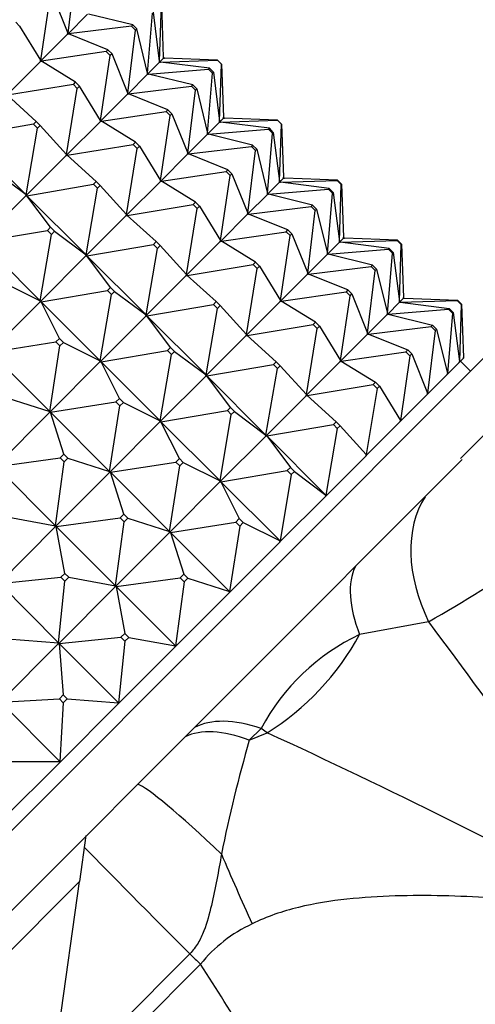
# Model space of a CAD drawing. Units: millimetres. Extents: x 0 to 1478, y 0 to 1758.
# Drawn here: x 658 to 674, y 1200 to 1234 of the extents above; entities that cross this region are included whole.
import ezdxf
from ezdxf import colors
from ezdxf.entities.mleader import LeaderData, LeaderLine
from ezdxf.math import Vec2, Vec3

# ---------------------------------------------------------------- set-up
doc = ezdxf.new("R2010")
doc.units = ezdxf.units.MM
doc.layers.add('DV1_Défaut', color=7, linetype='Continuous')
doc.layers.add('Défaut', color=7, linetype='Continuous')

# ---------------------------------------------------------------- blocks, each defined once
blk = doc.blocks.new('_DOT')
at = {"color": 0}
blk.add_line((0, 0), (-1, 0), dxfattribs=at)
at = {"color": 0, "const_width": 0.333}
blk.add_lwpolyline([(-0.1665, 0, 1), (0.1665, 0, 1)], format="xyb", close=True, dxfattribs=at)
blk = doc.blocks.new('SE')
at = {"layer": 'DV1_Défaut', "color": 7, "linetype": 'Continuous'}
for p, q in [((659.934, 1236.098), (659.663, 1233.878)), ((659.04, 1235.205), (658.701, 1232.916)), ((659.105, 1235.27), (659.663, 1233.878)), ((662.911, 1232.883), (662.975, 1234.897)), ((663.053, 1233.026), (662.985, 1234.907)), ((660.359, 1234.544), (659.659, 1233.844)), ((661.961, 1234.166), (660.394, 1234.549)), ((662.485, 1232.457), (662.663, 1234.585)), ((662.911, 1232.883), (662.692, 1234.614)), ((657.96, 1234.125), (657.819, 1234.267)), ((657.96, 1234.125), (658.701, 1232.916)), ((661.913, 1234.119), (659.693, 1233.848)), ((661.913, 1234.119), (661.961, 1234.166)), ((662.055, 1233.977), (661.913, 1234.119)), ((661.961, 1234.166), (662.102, 1234.025)), ((659.657, 1233.842), (658.696, 1232.881)), ((659.657, 1233.846), (659.663, 1233.878)), ((659.659, 1233.844), (659.657, 1233.846)), ((659.657, 1233.842), (659.657, 1233.846)), ((659.657, 1233.842), (659.661, 1233.842)), ((659.663, 1233.878), (659.659, 1233.844)), ((659.693, 1233.848), (659.659, 1233.844)), ((659.659, 1233.844), (659.661, 1233.842)), ((659.661, 1233.842), (659.693, 1233.848)), ((661.085, 1233.29), (659.693, 1233.848)), ((661.785, 1231.757), (662.055, 1233.977)), ((662.102, 1234.025), (662.055, 1233.977)), ((662.485, 1232.457), (662.102, 1234.025)), ((661.02, 1233.225), (658.731, 1232.886)), ((660.822, 1230.795), (661.162, 1233.084)), ((661.02, 1233.225), (661.085, 1233.29)), ((661.162, 1233.084), (661.02, 1233.225)), ((661.085, 1233.29), (661.227, 1233.149)), ((661.227, 1233.149), (661.162, 1233.084)), ((661.785, 1231.757), (661.227, 1233.149)), ((658.694, 1232.879), (657.489, 1231.674)), ((658.694, 1232.883), (658.701, 1232.916)), ((658.696, 1232.881), (658.694, 1232.883)), ((658.694, 1232.879), (658.694, 1232.883)), ((658.694, 1232.879), (658.698, 1232.879)), ((658.701, 1232.916), (658.696, 1232.881)), ((658.731, 1232.886), (658.696, 1232.881)), ((658.696, 1232.881), (658.698, 1232.879)), ((658.698, 1232.879), (658.731, 1232.886)), ((659.94, 1232.145), (658.731, 1232.886)), ((662.907, 1232.85), (662.482, 1232.425)), ((662.911, 1232.883), (662.907, 1232.854)), ((662.907, 1232.854), (662.91, 1232.852)), ((662.907, 1232.85), (662.907, 1232.854)), ((662.907, 1232.85), (662.912, 1232.85)), ((663.052, 1232.995), (662.91, 1232.852)), ((662.91, 1232.852), (662.911, 1232.883)), ((662.91, 1232.852), (662.94, 1232.853)), ((662.91, 1232.852), (662.912, 1232.85)), ((662.912, 1232.85), (662.94, 1232.853)), ((662.94, 1232.853), (664.955, 1232.917)), ((664.672, 1232.634), (662.94, 1232.853)), ((663.053, 1233.026), (663.052, 1232.999)), ((663.052, 1232.999), (663.054, 1232.997)), ((663.052, 1232.995), (663.052, 1232.999)), ((663.052, 1232.995), (663.057, 1232.995)), ((663.054, 1232.997), (663.053, 1233.026)), ((663.054, 1232.997), (663.083, 1232.996)), ((663.054, 1232.997), (663.057, 1232.995)), ((663.057, 1232.995), (663.083, 1232.996)), ((664.964, 1232.927), (663.083, 1232.996)), ((664.955, 1232.917), (664.964, 1232.927)), ((665.096, 1232.776), (664.955, 1232.917)), ((664.964, 1232.927), (665.106, 1232.785)), ((665.032, 1230.761), (665.096, 1232.776)), ((665.106, 1232.785), (665.096, 1232.776)), ((665.106, 1232.785), (665.175, 1230.904)), ((662.48, 1232.423), (661.781, 1231.723)), ((662.485, 1232.457), (662.48, 1232.427)), ((662.48, 1232.427), (662.482, 1232.425)), ((662.48, 1232.423), (662.48, 1232.427)), ((662.48, 1232.423), (662.485, 1232.423)), ((662.482, 1232.425), (662.485, 1232.457)), ((662.482, 1232.425), (662.515, 1232.427)), ((662.482, 1232.425), (662.485, 1232.423)), ((662.485, 1232.423), (662.515, 1232.427)), ((662.515, 1232.427), (664.643, 1232.605)), ((664.082, 1232.045), (662.515, 1232.427)), ((664.606, 1230.336), (664.784, 1232.464)), ((664.643, 1232.605), (664.672, 1232.634)), ((664.784, 1232.464), (664.643, 1232.605)), ((664.672, 1232.634), (664.813, 1232.493)), ((664.813, 1232.493), (664.784, 1232.464)), ((664.813, 1232.493), (665.032, 1230.761)), ((659.859, 1232.064), (657.525, 1231.68)), ((659.859, 1232.064), (659.94, 1232.145)), ((660, 1231.922), (659.859, 1232.064)), ((659.94, 1232.145), (660.082, 1232.004)), ((660.082, 1232.004), (660, 1231.922)), ((660.822, 1230.795), (660.082, 1232.004)), ((661.814, 1231.727), (664.035, 1231.997)), ((664.035, 1231.997), (664.082, 1232.045)), ((664.176, 1231.856), (664.035, 1231.997)), ((664.082, 1232.045), (664.224, 1231.903)), ((658.547, 1230.752), (657.525, 1231.68)), ((659.616, 1229.588), (660, 1231.922)), ((661.778, 1231.721), (660.817, 1230.76)), ((661.785, 1231.757), (661.778, 1231.725)), ((661.778, 1231.725), (661.781, 1231.723)), ((661.778, 1231.721), (661.778, 1231.725)), ((661.778, 1231.721), (661.783, 1231.721)), ((661.781, 1231.723), (661.785, 1231.757)), ((661.781, 1231.723), (661.814, 1231.727)), ((661.781, 1231.723), (661.783, 1231.721)), ((661.783, 1231.721), (661.814, 1231.727)), ((663.207, 1231.169), (661.814, 1231.727)), ((663.906, 1229.636), (664.176, 1231.856)), ((664.224, 1231.903), (664.176, 1231.856)), ((664.224, 1231.903), (664.606, 1230.336)), ((660.852, 1230.765), (663.142, 1231.104)), ((662.944, 1228.673), (663.283, 1230.963)), ((663.142, 1231.104), (663.207, 1231.169)), ((663.283, 1230.963), (663.142, 1231.104)), ((663.207, 1231.169), (663.348, 1231.028)), ((663.348, 1231.028), (663.283, 1230.963)), ((663.348, 1231.028), (663.906, 1229.636)), ((658.45, 1230.655), (656.097, 1230.252)), ((658.45, 1230.655), (658.547, 1230.752)), ((658.592, 1230.514), (658.45, 1230.655)), ((658.547, 1230.752), (658.688, 1230.611)), ((658.688, 1230.611), (658.592, 1230.514)), ((659.616, 1229.588), (658.688, 1230.611)), ((660.815, 1230.758), (659.61, 1229.553)), ((660.822, 1230.795), (660.815, 1230.762)), ((660.815, 1230.762), (660.817, 1230.76)), ((660.815, 1230.758), (660.815, 1230.762)), ((660.815, 1230.758), (660.819, 1230.757)), ((660.817, 1230.76), (660.822, 1230.795)), ((660.817, 1230.76), (660.852, 1230.765)), ((660.817, 1230.76), (660.819, 1230.757)), ((660.819, 1230.757), (660.852, 1230.765)), ((662.062, 1230.024), (660.852, 1230.765)), ((664.604, 1230.303), (665.029, 1230.728)), ((665.032, 1230.761), (665.029, 1230.733)), ((665.029, 1230.733), (665.031, 1230.731)), ((665.029, 1230.733), (665.029, 1230.728)), ((665.033, 1230.728), (665.029, 1230.728)), ((665.031, 1230.731), (665.174, 1230.873)), ((665.031, 1230.731), (665.032, 1230.761)), ((665.031, 1230.731), (665.062, 1230.732)), ((665.033, 1230.728), (665.031, 1230.731)), ((665.062, 1230.732), (665.033, 1230.728)), ((665.062, 1230.732), (667.076, 1230.796)), ((666.793, 1230.513), (665.062, 1230.732)), ((665.175, 1230.904), (665.174, 1230.878)), ((665.174, 1230.878), (665.176, 1230.875)), ((665.174, 1230.878), (665.174, 1230.873)), ((665.178, 1230.873), (665.174, 1230.873)), ((665.176, 1230.875), (665.175, 1230.904)), ((665.178, 1230.873), (665.176, 1230.875)), ((665.176, 1230.875), (665.204, 1230.874)), ((665.204, 1230.874), (665.178, 1230.873)), ((667.086, 1230.806), (665.204, 1230.874)), ((667.086, 1230.806), (667.076, 1230.796)), ((667.076, 1230.796), (667.218, 1230.654)), ((667.227, 1230.664), (667.086, 1230.806)), ((667.153, 1228.64), (667.218, 1230.654)), ((667.218, 1230.654), (667.227, 1230.664)), ((667.227, 1230.664), (667.296, 1228.783)), ((658.189, 1228.161), (658.592, 1230.514)), ((663.902, 1229.602), (664.602, 1230.301)), ((664.606, 1230.336), (664.602, 1230.306)), ((664.602, 1230.306), (664.604, 1230.303)), ((664.602, 1230.306), (664.602, 1230.301)), ((664.606, 1230.301), (664.602, 1230.301)), ((664.604, 1230.303), (664.606, 1230.336)), ((664.604, 1230.303), (664.636, 1230.306)), ((664.606, 1230.301), (664.604, 1230.303)), ((664.636, 1230.306), (664.606, 1230.301)), ((664.636, 1230.306), (666.764, 1230.484)), ((666.203, 1229.923), (664.636, 1230.306)), ((666.728, 1228.215), (666.906, 1230.343)), ((666.793, 1230.513), (666.764, 1230.484)), ((666.764, 1230.484), (666.906, 1230.343)), ((666.934, 1230.371), (666.793, 1230.513)), ((666.906, 1230.343), (666.934, 1230.371)), ((666.934, 1230.371), (667.153, 1228.64)), ((656.097, 1230.252), (658.189, 1228.161)), ((659.646, 1229.559), (661.98, 1229.942)), ((661.98, 1229.942), (662.062, 1230.024)), ((662.121, 1229.801), (661.98, 1229.942)), ((662.062, 1230.024), (662.203, 1229.883)), ((666.203, 1229.923), (666.156, 1229.876)), ((666.345, 1229.782), (666.203, 1229.923)), ((659.616, 1229.588), (659.608, 1229.555)), ((659.61, 1229.553), (659.616, 1229.588)), ((659.61, 1229.553), (659.646, 1229.559)), ((659.613, 1229.551), (659.646, 1229.559)), ((660.668, 1228.631), (659.646, 1229.559)), ((661.738, 1227.467), (662.121, 1229.801)), ((662.203, 1229.883), (662.121, 1229.801)), ((662.203, 1229.883), (662.944, 1228.673)), ((662.939, 1228.638), (663.9, 1229.6)), ((663.906, 1229.636), (663.9, 1229.604)), ((663.9, 1229.604), (663.902, 1229.602)), ((663.9, 1229.604), (663.9, 1229.6)), ((663.904, 1229.599), (663.9, 1229.6)), ((663.902, 1229.602), (663.906, 1229.636)), ((663.902, 1229.602), (663.936, 1229.606)), ((663.904, 1229.599), (663.902, 1229.602)), ((663.936, 1229.606), (663.904, 1229.599)), ((663.936, 1229.606), (666.156, 1229.876)), ((665.328, 1229.048), (663.936, 1229.606)), ((666.027, 1227.514), (666.298, 1229.735)), ((666.156, 1229.876), (666.298, 1229.735)), ((666.298, 1229.735), (666.345, 1229.782)), ((666.345, 1229.782), (666.728, 1228.215)), ((659.609, 1229.551), (658.183, 1228.125)), ((659.608, 1229.555), (659.61, 1229.553)), ((659.609, 1229.551), (659.608, 1229.555)), ((659.609, 1229.551), (659.613, 1229.551)), ((659.61, 1229.553), (659.613, 1229.551)), ((658.189, 1228.161), (657.073, 1228.995)), ((662.974, 1228.643), (665.263, 1228.983)), ((665.328, 1229.048), (665.263, 1228.983)), ((665.263, 1228.983), (665.404, 1228.841)), ((665.469, 1228.906), (665.328, 1229.048)), ((665.404, 1228.841), (665.469, 1228.906)), ((665.469, 1228.906), (666.027, 1227.514)), ((658.219, 1228.131), (660.572, 1228.534)), ((660.572, 1228.534), (660.668, 1228.631)), ((660.713, 1228.393), (660.572, 1228.534)), ((660.668, 1228.631), (660.81, 1228.489)), ((661.732, 1227.431), (662.937, 1228.636)), ((662.944, 1228.673), (662.936, 1228.64)), ((662.936, 1228.64), (662.939, 1228.638)), ((662.936, 1228.64), (662.937, 1228.636)), ((662.941, 1228.636), (662.937, 1228.636)), ((662.939, 1228.638), (662.944, 1228.673)), ((662.939, 1228.638), (662.974, 1228.643)), ((662.941, 1228.636), (662.939, 1228.638)), ((662.974, 1228.643), (662.941, 1228.636)), ((664.183, 1227.903), (662.974, 1228.643)), ((665.065, 1226.552), (665.404, 1228.841)), ((667.15, 1228.607), (666.725, 1228.182)), ((667.15, 1228.612), (667.153, 1228.64)), ((667.152, 1228.609), (667.15, 1228.612)), ((667.15, 1228.607), (667.15, 1228.612)), ((667.15, 1228.607), (667.154, 1228.607)), ((667.295, 1228.752), (667.152, 1228.609)), ((667.152, 1228.609), (667.153, 1228.64)), ((667.152, 1228.609), (667.183, 1228.61)), ((667.152, 1228.609), (667.154, 1228.607)), ((667.154, 1228.607), (667.183, 1228.61)), ((667.183, 1228.61), (669.197, 1228.675)), ((668.914, 1228.392), (667.183, 1228.61)), ((667.295, 1228.756), (667.296, 1228.783)), ((667.297, 1228.754), (667.295, 1228.756)), ((667.295, 1228.752), (667.295, 1228.756)), ((667.295, 1228.752), (667.299, 1228.752)), ((667.297, 1228.754), (667.296, 1228.783)), ((667.297, 1228.754), (667.326, 1228.753)), ((667.297, 1228.754), (667.299, 1228.752)), ((667.299, 1228.752), (667.326, 1228.753)), ((669.207, 1228.684), (667.326, 1228.753)), ((669.197, 1228.675), (669.207, 1228.684)), ((669.339, 1228.533), (669.197, 1228.675)), ((669.207, 1228.684), (669.349, 1228.543)), ((669.275, 1226.519), (669.339, 1228.533)), ((669.349, 1228.543), (669.339, 1228.533)), ((669.349, 1228.543), (669.417, 1226.662)), ((660.31, 1226.04), (660.713, 1228.393)), ((660.81, 1228.489), (660.713, 1228.393)), ((660.81, 1228.489), (661.738, 1227.467)), ((666.723, 1228.18), (666.023, 1227.48)), ((666.723, 1228.184), (666.728, 1228.215)), ((666.725, 1228.182), (666.723, 1228.184)), ((666.723, 1228.18), (666.723, 1228.184)), ((666.723, 1228.18), (666.727, 1228.18)), ((666.725, 1228.182), (666.728, 1228.215)), ((666.725, 1228.182), (666.758, 1228.185)), ((666.725, 1228.182), (666.727, 1228.18)), ((666.727, 1228.18), (666.758, 1228.185)), ((666.758, 1228.185), (668.886, 1228.363)), ((668.325, 1227.802), (666.758, 1228.185)), ((668.849, 1226.093), (669.027, 1228.221)), ((668.886, 1228.363), (668.914, 1228.392)), ((669.027, 1228.221), (668.886, 1228.363)), ((668.914, 1228.392), (669.056, 1228.25)), ((669.056, 1228.25), (669.027, 1228.221)), ((669.056, 1228.25), (669.275, 1226.519)), ((658.181, 1228.123), (656.56, 1226.503)), ((658.189, 1228.161), (658.18, 1228.127)), ((658.18, 1228.127), (658.183, 1228.125)), ((658.181, 1228.123), (658.18, 1228.127)), ((658.181, 1228.123), (658.185, 1228.123)), ((658.183, 1228.125), (658.189, 1228.161)), ((658.183, 1228.125), (658.219, 1228.131)), ((658.183, 1228.125), (658.185, 1228.123)), ((658.185, 1228.123), (658.219, 1228.131)), ((659.053, 1227.015), (658.219, 1228.131)), ((658.219, 1228.131), (660.31, 1226.04)), ((661.767, 1227.437), (664.101, 1227.821)), ((664.183, 1227.903), (664.101, 1227.821)), ((664.101, 1227.821), (664.243, 1227.68)), ((664.324, 1227.761), (664.183, 1227.903)), ((663.859, 1225.346), (664.243, 1227.68)), ((664.243, 1227.68), (664.324, 1227.761)), ((664.324, 1227.761), (665.065, 1226.552)), ((666.021, 1227.478), (665.06, 1226.517)), ((666.021, 1227.482), (666.027, 1227.514)), ((666.023, 1227.48), (666.021, 1227.482)), ((666.021, 1227.478), (666.021, 1227.482)), ((666.021, 1227.478), (666.025, 1227.478)), ((666.023, 1227.48), (666.027, 1227.514)), ((666.023, 1227.48), (666.057, 1227.484)), ((666.023, 1227.48), (666.025, 1227.478)), ((666.025, 1227.478), (666.057, 1227.484)), ((666.057, 1227.484), (668.277, 1227.755)), ((667.449, 1226.926), (666.057, 1227.484)), ((668.149, 1225.393), (668.419, 1227.613)), ((668.277, 1227.755), (668.325, 1227.802)), ((668.419, 1227.613), (668.277, 1227.755)), ((668.325, 1227.802), (668.466, 1227.661)), ((668.466, 1227.661), (668.419, 1227.613)), ((668.466, 1227.661), (668.849, 1226.093)), ((660.304, 1226.004), (661.73, 1227.43)), ((661.738, 1227.467), (661.73, 1227.434)), ((661.73, 1227.434), (661.732, 1227.431)), ((661.73, 1227.434), (661.73, 1227.43)), ((661.734, 1227.429), (661.73, 1227.43)), ((661.732, 1227.431), (661.738, 1227.467)), ((661.732, 1227.431), (661.767, 1227.437)), ((661.734, 1227.429), (661.732, 1227.431)), ((661.767, 1227.437), (661.734, 1227.429)), ((662.79, 1226.509), (661.767, 1227.437)), ((656.596, 1226.509), (658.943, 1226.905)), ((658.943, 1226.905), (659.053, 1227.015)), ((659.084, 1226.764), (658.943, 1226.905)), ((659.053, 1227.015), (659.194, 1226.874)), ((659.194, 1226.874), (659.084, 1226.764)), ((659.194, 1226.874), (660.31, 1226.04)), ((665.095, 1226.522), (667.384, 1226.861)), ((667.384, 1226.861), (667.449, 1226.926)), ((667.526, 1226.72), (667.384, 1226.861)), ((667.449, 1226.926), (667.591, 1226.785)), ((667.591, 1226.785), (667.526, 1226.72)), ((667.591, 1226.785), (668.149, 1225.393)), ((656.596, 1226.509), (658.688, 1224.417)), ((658.688, 1224.417), (659.084, 1226.764)), ((662.79, 1226.509), (662.693, 1226.413)), ((662.931, 1226.368), (662.79, 1226.509)), ((665.058, 1226.515), (663.853, 1225.31)), ((665.058, 1226.519), (665.065, 1226.552)), ((665.06, 1226.517), (665.058, 1226.519)), ((665.058, 1226.515), (665.058, 1226.519)), ((665.058, 1226.515), (665.062, 1226.515)), ((665.06, 1226.517), (665.065, 1226.552)), ((665.06, 1226.517), (665.095, 1226.522)), ((665.06, 1226.517), (665.062, 1226.515)), ((665.062, 1226.515), (665.095, 1226.522)), ((666.304, 1225.781), (665.095, 1226.522)), ((667.186, 1224.431), (667.526, 1226.72)), ((668.846, 1226.061), (669.271, 1226.486)), ((669.275, 1226.519), (669.271, 1226.49)), ((669.271, 1226.49), (669.274, 1226.488)), ((669.271, 1226.49), (669.271, 1226.486)), ((669.276, 1226.486), (669.271, 1226.486)), ((669.274, 1226.488), (669.416, 1226.631)), ((669.274, 1226.488), (669.275, 1226.519)), ((669.274, 1226.488), (669.304, 1226.489)), ((669.276, 1226.486), (669.274, 1226.488)), ((669.304, 1226.489), (669.276, 1226.486)), ((669.304, 1226.489), (671.319, 1226.553)), ((671.036, 1226.27), (669.304, 1226.489)), ((669.417, 1226.662), (669.416, 1226.635)), ((669.416, 1226.635), (669.418, 1226.633)), ((669.416, 1226.635), (669.416, 1226.631)), ((669.421, 1226.631), (669.416, 1226.631)), ((669.418, 1226.633), (669.417, 1226.662)), ((669.421, 1226.631), (669.418, 1226.633)), ((669.418, 1226.633), (669.447, 1226.632)), ((669.447, 1226.632), (669.421, 1226.631)), ((671.328, 1226.563), (669.447, 1226.632)), ((671.328, 1226.563), (671.319, 1226.553)), ((671.319, 1226.553), (671.46, 1226.412)), ((671.47, 1226.422), (671.328, 1226.563)), ((660.34, 1226.01), (662.693, 1226.413)), ((662.431, 1223.918), (662.834, 1226.271)), ((662.693, 1226.413), (662.834, 1226.271)), ((662.834, 1226.271), (662.931, 1226.368)), ((662.931, 1226.368), (663.859, 1225.346)), ((668.849, 1226.093), (668.844, 1226.063)), ((668.846, 1226.061), (668.849, 1226.093)), ((668.879, 1226.063), (671.007, 1226.241)), ((670.97, 1223.972), (671.148, 1226.1)), ((671.036, 1226.27), (671.007, 1226.241)), ((671.007, 1226.241), (671.148, 1226.1)), ((671.177, 1226.129), (671.036, 1226.27)), ((671.148, 1226.1), (671.177, 1226.129)), ((671.177, 1226.129), (671.396, 1224.397)), ((671.396, 1224.397), (671.46, 1226.412)), ((671.46, 1226.412), (671.47, 1226.422)), ((671.47, 1226.422), (671.539, 1224.54)), ((658.682, 1224.381), (660.302, 1226.002)), ((660.31, 1226.04), (660.302, 1226.006)), ((660.302, 1226.006), (660.304, 1226.004)), ((660.302, 1226.006), (660.302, 1226.002)), ((660.306, 1226.001), (660.302, 1226.002)), ((660.304, 1226.004), (660.31, 1226.04)), ((660.304, 1226.004), (660.34, 1226.01)), ((660.306, 1226.001), (660.304, 1226.004)), ((660.34, 1226.01), (660.306, 1226.001)), ((662.431, 1223.918), (660.34, 1226.01)), ((661.174, 1224.894), (660.34, 1226.01)), ((666.223, 1225.7), (666.304, 1225.781)), ((666.304, 1225.781), (666.446, 1225.64)), ((668.145, 1225.359), (668.844, 1226.059)), ((668.844, 1226.063), (668.846, 1226.061)), ((668.844, 1226.063), (668.844, 1226.059)), ((668.849, 1226.059), (668.844, 1226.059)), ((668.846, 1226.061), (668.879, 1226.063)), ((668.849, 1226.059), (668.846, 1226.061)), ((668.879, 1226.063), (668.849, 1226.059)), ((670.446, 1225.681), (668.879, 1226.063)), ((663.889, 1225.316), (666.223, 1225.7)), ((665.98, 1223.225), (666.364, 1225.558)), ((666.364, 1225.558), (666.223, 1225.7)), ((666.446, 1225.64), (666.364, 1225.558)), ((666.446, 1225.64), (667.186, 1224.431)), ((668.149, 1225.393), (668.142, 1225.361)), ((668.145, 1225.359), (668.149, 1225.393)), ((668.178, 1225.363), (670.399, 1225.633)), ((670.27, 1223.272), (670.54, 1225.492)), ((670.446, 1225.681), (670.399, 1225.633)), ((670.399, 1225.633), (670.54, 1225.492)), ((670.588, 1225.539), (670.446, 1225.681)), ((670.54, 1225.492), (670.588, 1225.539)), ((670.588, 1225.539), (670.97, 1223.972)), ((657.386, 1225.066), (658.688, 1224.417)), ((663.851, 1225.308), (662.425, 1223.882)), ((663.851, 1225.312), (663.859, 1225.346)), ((663.853, 1225.31), (663.851, 1225.312)), ((663.851, 1225.308), (663.851, 1225.312)), ((663.851, 1225.308), (663.855, 1225.308)), ((663.853, 1225.31), (663.859, 1225.346)), ((663.853, 1225.31), (663.889, 1225.316)), ((663.853, 1225.31), (663.855, 1225.308)), ((663.855, 1225.308), (663.889, 1225.316)), ((664.911, 1224.388), (663.889, 1225.316)), ((667.181, 1224.396), (668.142, 1225.357)), ((668.142, 1225.361), (668.145, 1225.359)), ((668.142, 1225.361), (668.142, 1225.357)), ((668.147, 1225.357), (668.142, 1225.357)), ((668.145, 1225.359), (668.178, 1225.363)), ((668.147, 1225.357), (668.145, 1225.359)), ((668.178, 1225.363), (668.147, 1225.357)), ((669.571, 1224.805), (668.178, 1225.363)), ((658.717, 1224.387), (661.064, 1224.784)), ((661.174, 1224.894), (661.064, 1224.784)), ((661.064, 1224.784), (661.206, 1224.643)), ((661.315, 1224.752), (661.174, 1224.894)), ((661.206, 1224.643), (661.315, 1224.752)), ((661.315, 1224.752), (662.431, 1223.918)), ((667.216, 1224.401), (669.506, 1224.74)), ((669.571, 1224.805), (669.506, 1224.74)), ((669.506, 1224.74), (669.647, 1224.599)), ((669.712, 1224.664), (669.571, 1224.805)), ((656.895, 1222.595), (658.68, 1224.38)), ((658.688, 1224.417), (658.679, 1224.383)), ((658.679, 1224.383), (658.682, 1224.381)), ((658.679, 1224.383), (658.68, 1224.38)), ((658.684, 1224.379), (658.68, 1224.38)), ((658.682, 1224.381), (658.688, 1224.417)), ((658.682, 1224.381), (658.717, 1224.387)), ((658.684, 1224.379), (658.682, 1224.381)), ((658.717, 1224.387), (658.684, 1224.379)), ((660.809, 1222.296), (658.717, 1224.387)), ((659.366, 1223.086), (658.717, 1224.387)), ((660.809, 1222.296), (661.206, 1224.643)), ((664.814, 1224.292), (664.911, 1224.388)), ((664.911, 1224.388), (665.052, 1224.247)), ((665.974, 1223.189), (667.179, 1224.394)), ((667.186, 1224.431), (667.179, 1224.398)), ((667.179, 1224.398), (667.181, 1224.396)), ((667.179, 1224.398), (667.179, 1224.394)), ((667.183, 1224.393), (667.179, 1224.394)), ((667.181, 1224.396), (667.186, 1224.431)), ((667.181, 1224.396), (667.216, 1224.401)), ((667.183, 1224.393), (667.181, 1224.396)), ((667.216, 1224.401), (667.183, 1224.393)), ((668.426, 1223.66), (667.216, 1224.401)), ((669.308, 1222.309), (669.647, 1224.599)), ((669.647, 1224.599), (669.712, 1224.664)), ((669.712, 1224.664), (670.27, 1223.272)), ((671.393, 1224.365), (670.968, 1223.939)), ((671.393, 1224.369), (671.396, 1224.397)), ((671.393, 1224.365), (671.393, 1224.369)), ((671.395, 1224.367), (671.393, 1224.369)), ((671.393, 1224.365), (671.397, 1224.365)), ((671.538, 1224.509), (671.395, 1224.367)), ((671.395, 1224.367), (671.396, 1224.397)), ((671.395, 1224.367), (671.426, 1224.368)), ((671.397, 1224.365), (671.395, 1224.367)), ((671.426, 1224.368), (671.397, 1224.365)), ((671.426, 1224.368), (673.44, 1224.432)), ((671.426, 1224.368), (673.157, 1224.149)), ((671.538, 1224.514), (671.539, 1224.54)), ((671.538, 1224.509), (671.538, 1224.514)), ((671.54, 1224.511), (671.538, 1224.514)), ((671.538, 1224.509), (671.542, 1224.509)), ((671.54, 1224.511), (671.539, 1224.54)), ((671.542, 1224.509), (671.54, 1224.511)), ((671.54, 1224.511), (671.568, 1224.51)), ((671.568, 1224.51), (671.542, 1224.509)), ((671.568, 1224.51), (673.45, 1224.442)), ((673.45, 1224.442), (673.44, 1224.432)), ((673.44, 1224.432), (673.581, 1224.291)), ((673.591, 1224.3), (673.45, 1224.442)), ((662.461, 1223.888), (664.814, 1224.292)), ((664.553, 1221.797), (664.956, 1224.15)), ((664.956, 1224.15), (664.814, 1224.292)), ((665.052, 1224.247), (664.956, 1224.15)), ((665.052, 1224.247), (665.98, 1223.225)), ((671, 1223.942), (673.128, 1224.12)), ((673.157, 1224.149), (673.128, 1224.12)), ((673.128, 1224.12), (673.27, 1223.979)), ((673.298, 1224.007), (673.157, 1224.149)), ((673.27, 1223.979), (673.298, 1224.007)), ((673.298, 1224.007), (673.517, 1222.276)), ((673.581, 1224.291), (673.517, 1222.276)), ((673.581, 1224.291), (673.591, 1224.3)), ((673.591, 1224.3), (673.66, 1222.419)), ((662.424, 1223.881), (660.803, 1222.26)), ((662.423, 1223.884), (662.431, 1223.918)), ((662.425, 1223.882), (662.423, 1223.884)), ((662.424, 1223.881), (662.423, 1223.884)), ((662.424, 1223.881), (662.427, 1223.88)), ((662.425, 1223.882), (662.431, 1223.918)), ((662.425, 1223.882), (662.461, 1223.888)), ((662.425, 1223.882), (662.427, 1223.88)), ((662.427, 1223.88), (662.461, 1223.888)), ((662.461, 1223.888), (664.553, 1221.797)), ((663.295, 1222.772), (662.461, 1223.888)), ((668.426, 1223.66), (668.344, 1223.579)), ((668.567, 1223.519), (668.426, 1223.66)), ((670.966, 1223.937), (670.266, 1223.238)), ((670.965, 1223.942), (670.97, 1223.972)), ((670.966, 1223.937), (670.965, 1223.942)), ((670.968, 1223.939), (670.965, 1223.942)), ((670.966, 1223.937), (670.97, 1223.937)), ((670.968, 1223.939), (670.97, 1223.972)), ((670.968, 1223.939), (671, 1223.942)), ((670.97, 1223.937), (670.968, 1223.939)), ((671, 1223.942), (670.97, 1223.937)), ((671, 1223.942), (672.567, 1223.559)), ((673.27, 1223.979), (673.092, 1221.851)), ((666.01, 1223.195), (668.344, 1223.579)), ((668.102, 1221.103), (668.485, 1223.437)), ((668.344, 1223.579), (668.485, 1223.437)), ((668.485, 1223.437), (668.567, 1223.519)), ((668.567, 1223.519), (669.308, 1222.309)), ((670.3, 1223.242), (672.52, 1223.512)), ((672.662, 1223.371), (672.391, 1221.15)), ((672.567, 1223.559), (672.52, 1223.512)), ((672.52, 1223.512), (672.662, 1223.371)), ((672.709, 1223.418), (672.567, 1223.559)), ((672.662, 1223.371), (672.709, 1223.418)), ((672.709, 1223.418), (673.092, 1221.851)), ((642.441, 1190.463), (674.968, 1222.99)), ((656.93, 1222.6), (659.245, 1222.965)), ((659.366, 1223.086), (659.245, 1222.965)), ((659.245, 1222.965), (659.387, 1222.824)), ((659.507, 1222.944), (659.366, 1223.086)), ((664.547, 1221.761), (665.973, 1223.187)), ((665.98, 1223.225), (665.972, 1223.191)), ((665.972, 1223.191), (665.974, 1223.189)), ((665.972, 1223.191), (665.973, 1223.187)), ((665.977, 1223.187), (665.973, 1223.187)), ((665.974, 1223.189), (665.98, 1223.225)), ((665.974, 1223.189), (666.01, 1223.195)), ((665.977, 1223.187), (665.974, 1223.189)), ((666.01, 1223.195), (665.977, 1223.187)), ((667.032, 1222.267), (666.01, 1223.195)), ((670.264, 1223.236), (669.303, 1222.274)), ((670.264, 1223.24), (670.27, 1223.272)), ((670.264, 1223.236), (670.264, 1223.24)), ((670.266, 1223.238), (670.264, 1223.24)), ((670.264, 1223.236), (670.268, 1223.235)), ((670.266, 1223.238), (670.27, 1223.272)), ((670.266, 1223.238), (670.3, 1223.242)), ((670.268, 1223.235), (670.266, 1223.238)), ((670.3, 1223.242), (670.268, 1223.235)), ((670.3, 1223.242), (671.692, 1222.684)), ((659.022, 1220.509), (656.93, 1222.6)), ((659.022, 1220.509), (659.387, 1222.824)), ((659.387, 1222.824), (659.507, 1222.944)), ((659.507, 1222.944), (660.809, 1222.296)), ((660.839, 1222.266), (663.186, 1222.663)), ((663.186, 1222.663), (663.295, 1222.772)), ((663.327, 1222.521), (663.186, 1222.663)), ((663.295, 1222.772), (663.437, 1222.631)), ((663.437, 1222.631), (663.327, 1222.521)), ((663.437, 1222.631), (664.553, 1221.797)), ((669.338, 1222.28), (671.627, 1222.619)), ((671.692, 1222.684), (671.627, 1222.619)), ((671.627, 1222.619), (671.768, 1222.477)), ((671.833, 1222.542), (671.692, 1222.684)), ((660.802, 1222.259), (659.016, 1220.473)), ((660.801, 1222.262), (660.809, 1222.296)), ((660.803, 1222.26), (660.801, 1222.262)), ((660.802, 1222.259), (660.801, 1222.262)), ((660.802, 1222.259), (660.805, 1222.258)), ((660.803, 1222.26), (660.809, 1222.296)), ((660.803, 1222.26), (660.839, 1222.266)), ((660.803, 1222.26), (660.805, 1222.258)), ((660.805, 1222.258), (660.839, 1222.266)), ((660.839, 1222.266), (662.93, 1220.175)), ((661.487, 1220.965), (660.839, 1222.266)), ((662.93, 1220.175), (663.327, 1222.521)), ((667.032, 1222.267), (666.936, 1222.17)), ((667.174, 1222.125), (667.032, 1222.267)), ((669.301, 1222.272), (668.096, 1221.068)), ((669.3, 1222.277), (669.308, 1222.309)), ((669.301, 1222.272), (669.3, 1222.277)), ((669.303, 1222.274), (669.3, 1222.277)), ((669.301, 1222.272), (669.305, 1222.272)), ((669.303, 1222.274), (669.308, 1222.309)), ((669.303, 1222.274), (669.338, 1222.28)), ((669.305, 1222.272), (669.303, 1222.274)), ((669.338, 1222.28), (669.305, 1222.272)), ((669.338, 1222.28), (670.547, 1221.539)), ((671.768, 1222.477), (671.429, 1220.188)), ((671.768, 1222.477), (671.833, 1222.542)), ((671.833, 1222.542), (672.391, 1221.15)), ((673.514, 1222.248), (673.517, 1222.276)), ((673.659, 1222.388), (673.516, 1222.245)), ((673.517, 1222.276), (673.516, 1222.245)), ((673.907, 1221.929), (673.554, 1222.283)), ((673.659, 1222.392), (673.66, 1222.419)), ((673.659, 1222.388), (673.659, 1222.392)), ((673.661, 1222.39), (673.659, 1222.392)), ((673.661, 1222.39), (673.659, 1222.388)), ((673.66, 1222.419), (673.661, 1222.39)), ((664.583, 1221.767), (666.936, 1222.17)), ((666.674, 1219.676), (667.077, 1222.029)), ((666.936, 1222.17), (667.077, 1222.029)), ((667.077, 1222.029), (667.174, 1222.125)), ((667.174, 1222.125), (668.102, 1221.103)), ((673.514, 1222.243), (673.089, 1221.818)), ((673.514, 1222.243), (673.514, 1222.248)), ((673.516, 1222.245), (673.514, 1222.248)), ((673.516, 1222.245), (673.514, 1222.243)), ((662.924, 1220.139), (664.545, 1221.759)), ((664.553, 1221.797), (664.544, 1221.763)), ((664.544, 1221.763), (664.547, 1221.761)), ((664.544, 1221.763), (664.545, 1221.759)), ((664.549, 1221.759), (664.545, 1221.759)), ((664.547, 1221.761), (664.553, 1221.797)), ((664.547, 1221.761), (664.583, 1221.767)), ((664.549, 1221.759), (664.547, 1221.761)), ((664.583, 1221.767), (664.549, 1221.759)), ((665.417, 1220.651), (664.583, 1221.767)), ((666.674, 1219.676), (664.583, 1221.767)), ((673.087, 1221.816), (672.387, 1221.116)), ((673.087, 1221.82), (673.092, 1221.851)), ((673.087, 1221.816), (673.087, 1221.82)), ((673.089, 1221.818), (673.087, 1221.82)), ((673.089, 1221.818), (673.087, 1221.816)), ((673.092, 1221.851), (673.089, 1221.818)), ((668.131, 1221.073), (670.465, 1221.457)), ((670.607, 1221.316), (670.223, 1218.982)), ((670.547, 1221.539), (670.465, 1221.457)), ((670.465, 1221.457), (670.607, 1221.316)), ((670.688, 1221.397), (670.547, 1221.539)), ((670.607, 1221.316), (670.688, 1221.397)), ((670.688, 1221.397), (671.429, 1220.188)), ((657.541, 1220.978), (659.022, 1220.509)), ((661.367, 1220.844), (661.487, 1220.965)), ((661.487, 1220.965), (661.629, 1220.823)), ((668.094, 1221.066), (666.668, 1219.64)), ((668.094, 1221.07), (668.102, 1221.103)), ((668.094, 1221.066), (668.094, 1221.07)), ((668.096, 1221.068), (668.094, 1221.07)), ((668.094, 1221.066), (668.098, 1221.065)), ((668.096, 1221.068), (668.102, 1221.103)), ((668.096, 1221.068), (668.131, 1221.073)), ((668.098, 1221.065), (668.096, 1221.068)), ((668.131, 1221.073), (668.098, 1221.065)), ((668.131, 1221.073), (669.154, 1220.145)), ((672.385, 1221.114), (671.424, 1220.153)), ((672.385, 1221.118), (672.391, 1221.15)), ((672.385, 1221.114), (672.385, 1221.118)), ((672.387, 1221.116), (672.385, 1221.118)), ((672.387, 1221.116), (672.385, 1221.114)), ((672.391, 1221.15), (672.387, 1221.116)), ((659.052, 1220.479), (661.367, 1220.844)), ((661.143, 1218.388), (661.508, 1220.702)), ((661.508, 1220.702), (661.367, 1220.844)), ((661.629, 1220.823), (661.508, 1220.702)), ((661.629, 1220.823), (662.93, 1220.175)), ((662.96, 1220.145), (665.307, 1220.541)), ((665.417, 1220.651), (665.307, 1220.541)), ((665.307, 1220.541), (665.448, 1220.4)), ((665.558, 1220.51), (665.417, 1220.651)), ((673.553, 1218.845), (675.349, 1220.64)), ((659.015, 1220.472), (657.099, 1218.556)), ((659.014, 1220.476), (659.022, 1220.509)), ((659.016, 1220.473), (659.014, 1220.476)), ((659.015, 1220.472), (659.014, 1220.476)), ((659.015, 1220.472), (659.019, 1220.471)), ((659.016, 1220.473), (659.022, 1220.509)), ((659.016, 1220.473), (659.052, 1220.479)), ((659.016, 1220.473), (659.019, 1220.471)), ((659.019, 1220.471), (659.052, 1220.479)), ((659.052, 1220.479), (661.143, 1218.388)), ((659.521, 1218.998), (659.052, 1220.479)), ((662.93, 1220.175), (662.922, 1220.141)), ((662.924, 1220.139), (662.93, 1220.175)), ((665.052, 1218.053), (665.448, 1220.4)), ((665.448, 1220.4), (665.558, 1220.51)), ((665.558, 1220.51), (666.674, 1219.676)), ((671.422, 1220.155), (671.429, 1220.188)), ((671.429, 1220.188), (671.424, 1220.153)), ((661.138, 1218.352), (662.923, 1220.137)), ((662.922, 1220.141), (662.924, 1220.139)), ((662.922, 1220.141), (662.923, 1220.137)), ((662.926, 1220.136), (662.923, 1220.137)), ((662.924, 1220.139), (662.96, 1220.145)), ((662.926, 1220.136), (662.924, 1220.139)), ((662.96, 1220.145), (662.926, 1220.136)), ((663.609, 1218.843), (662.96, 1220.145)), ((665.052, 1218.053), (662.96, 1220.145)), ((666.704, 1219.646), (669.057, 1220.049)), ((669.198, 1219.907), (668.795, 1217.554)), ((669.154, 1220.145), (669.057, 1220.049)), ((669.057, 1220.049), (669.198, 1219.907)), ((669.295, 1220.004), (669.154, 1220.145)), ((669.198, 1219.907), (669.295, 1220.004)), ((669.295, 1220.004), (670.223, 1218.982)), ((671.422, 1220.151), (670.217, 1218.946)), ((671.422, 1220.151), (671.422, 1220.155)), ((671.424, 1220.153), (671.422, 1220.155)), ((671.424, 1220.153), (671.422, 1220.151)), ((666.666, 1219.638), (665.046, 1218.017)), ((666.666, 1219.642), (666.674, 1219.676)), ((666.666, 1219.638), (666.666, 1219.642)), ((666.668, 1219.64), (666.666, 1219.642)), ((666.666, 1219.638), (666.67, 1219.637)), ((666.668, 1219.64), (666.674, 1219.676)), ((666.668, 1219.64), (666.704, 1219.646)), ((666.67, 1219.637), (666.668, 1219.64)), ((666.704, 1219.646), (666.67, 1219.637)), ((666.704, 1219.646), (667.538, 1218.53)), ((668.795, 1217.554), (666.704, 1219.646)), ((643.855, 1189.049), (673.614, 1218.808)), ((657.133, 1218.561), (659.391, 1218.868)), ((659.391, 1218.868), (659.521, 1218.998)), ((659.533, 1218.727), (659.391, 1218.868)), ((659.521, 1218.998), (659.662, 1218.857)), ((659.662, 1218.857), (659.533, 1218.727)), ((659.662, 1218.857), (661.143, 1218.388)), ((663.609, 1218.843), (663.488, 1218.722)), ((663.75, 1218.702), (663.609, 1218.843)), ((670.215, 1218.944), (668.789, 1217.518)), ((670.215, 1218.948), (670.223, 1218.982)), ((670.215, 1218.944), (670.215, 1218.948)), ((670.217, 1218.946), (670.215, 1218.948)), ((670.217, 1218.946), (670.215, 1218.944)), ((670.223, 1218.982), (670.217, 1218.946)), ((657.133, 1218.561), (659.225, 1216.469)), ((659.225, 1216.469), (659.533, 1218.727)), ((661.173, 1218.358), (663.488, 1218.722)), ((663.265, 1216.266), (663.629, 1218.581)), ((663.488, 1218.722), (663.629, 1218.581)), ((663.629, 1218.581), (663.75, 1218.702)), ((663.75, 1218.702), (665.052, 1218.053)), ((667.538, 1218.53), (667.428, 1218.42)), ((667.679, 1218.388), (667.538, 1218.53)), ((659.22, 1216.435), (661.137, 1218.351)), ((661.143, 1218.388), (661.136, 1218.354)), ((661.136, 1218.354), (661.138, 1218.352)), ((661.136, 1218.354), (661.137, 1218.351)), ((661.14, 1218.35), (661.137, 1218.351)), ((661.138, 1218.352), (661.143, 1218.388)), ((661.138, 1218.352), (661.173, 1218.358)), ((661.14, 1218.35), (661.138, 1218.352)), ((661.173, 1218.358), (661.14, 1218.35)), ((661.642, 1216.877), (661.173, 1218.358)), ((663.265, 1216.266), (661.173, 1218.358)), ((665.081, 1218.023), (667.428, 1218.42)), ((667.57, 1218.279), (667.173, 1215.932)), ((667.428, 1218.42), (667.57, 1218.279)), ((667.57, 1218.279), (667.679, 1218.388)), ((667.679, 1218.388), (668.795, 1217.554)), ((665.044, 1218.016), (663.259, 1216.231)), ((665.043, 1218.02), (665.052, 1218.053)), ((665.044, 1218.016), (665.043, 1218.02)), ((665.046, 1218.017), (665.043, 1218.02)), ((665.044, 1218.016), (665.048, 1218.015)), ((665.046, 1218.017), (665.052, 1218.053)), ((665.046, 1218.017), (665.081, 1218.023)), ((665.048, 1218.015), (665.046, 1218.017)), ((665.081, 1218.023), (665.048, 1218.015)), ((665.081, 1218.023), (665.73, 1216.722)), ((667.173, 1215.932), (665.081, 1218.023)), ((668.788, 1217.517), (667.167, 1215.896)), ((668.787, 1217.521), (668.795, 1217.554)), ((668.788, 1217.517), (668.787, 1217.521)), ((668.789, 1217.518), (668.787, 1217.521)), ((668.789, 1217.518), (668.788, 1217.517)), ((668.795, 1217.554), (668.789, 1217.518)), ((657.574, 1216.768), (659.225, 1216.469)), ((659.255, 1216.439), (661.513, 1216.747)), ((661.642, 1216.877), (661.513, 1216.747)), ((661.513, 1216.747), (661.654, 1216.606)), ((661.784, 1216.735), (661.642, 1216.877)), ((661.654, 1216.606), (661.784, 1216.735)), ((661.784, 1216.735), (663.265, 1216.266)), ((665.73, 1216.722), (665.609, 1216.601)), ((665.871, 1216.58), (665.73, 1216.722)), ((657.207, 1214.422), (659.219, 1216.434)), ((659.225, 1216.469), (659.218, 1216.437)), ((659.218, 1216.437), (659.22, 1216.435)), ((659.218, 1216.437), (659.219, 1216.434)), ((659.222, 1216.432), (659.219, 1216.434)), ((659.22, 1216.435), (659.225, 1216.469)), ((659.22, 1216.435), (659.255, 1216.439)), ((659.222, 1216.432), (659.22, 1216.435)), ((659.255, 1216.439), (659.222, 1216.432)), ((659.554, 1214.788), (659.255, 1216.439)), ((661.346, 1214.348), (659.255, 1216.439)), ((661.346, 1214.348), (661.654, 1216.606)), ((663.294, 1216.236), (665.609, 1216.601)), ((665.751, 1216.46), (665.386, 1214.145)), ((665.609, 1216.601), (665.751, 1216.46)), ((665.751, 1216.46), (665.871, 1216.58)), ((665.871, 1216.58), (667.173, 1215.932)), ((663.258, 1216.23), (661.342, 1214.313)), ((663.257, 1216.233), (663.265, 1216.266)), ((663.258, 1216.23), (663.257, 1216.233)), ((663.259, 1216.231), (663.257, 1216.233)), ((663.258, 1216.23), (663.261, 1216.229)), ((663.259, 1216.231), (663.265, 1216.266)), ((663.259, 1216.231), (663.294, 1216.236)), ((663.261, 1216.229), (663.259, 1216.231)), ((663.294, 1216.236), (663.261, 1216.229)), ((663.294, 1216.236), (663.764, 1214.755)), ((665.386, 1214.145), (663.294, 1216.236)), ((667.166, 1215.895), (665.38, 1214.109)), ((667.165, 1215.898), (667.173, 1215.932)), ((667.166, 1215.895), (667.165, 1215.898)), ((667.167, 1215.896), (667.165, 1215.898)), ((667.167, 1215.896), (667.166, 1215.895)), ((667.173, 1215.932), (667.167, 1215.896)), ((657.241, 1214.425), (659.418, 1214.652)), ((659.554, 1214.788), (659.418, 1214.652)), ((659.418, 1214.652), (659.559, 1214.511)), ((659.695, 1214.647), (659.554, 1214.788)), ((659.559, 1214.511), (659.695, 1214.647)), ((659.695, 1214.647), (661.346, 1214.348)), ((661.376, 1214.318), (663.634, 1214.626)), ((663.764, 1214.755), (663.634, 1214.626)), ((663.634, 1214.626), (663.775, 1214.484)), ((663.905, 1214.614), (663.764, 1214.755)), ((663.775, 1214.484), (663.905, 1214.614)), ((663.905, 1214.614), (665.386, 1214.145)), ((659.332, 1212.334), (657.241, 1214.425)), ((661.341, 1214.312), (659.329, 1212.301)), ((659.332, 1212.334), (659.559, 1214.511)), ((661.339, 1214.315), (661.346, 1214.348)), ((661.341, 1214.312), (661.339, 1214.315)), ((661.342, 1214.313), (661.339, 1214.315)), ((661.341, 1214.312), (661.344, 1214.311)), ((661.342, 1214.313), (661.346, 1214.348)), ((661.342, 1214.313), (661.376, 1214.318)), ((661.344, 1214.311), (661.342, 1214.313)), ((661.376, 1214.318), (661.344, 1214.311)), ((661.376, 1214.318), (661.675, 1212.667)), ((663.468, 1212.227), (661.376, 1214.318)), ((663.775, 1214.484), (663.468, 1212.227)), ((665.379, 1214.108), (663.463, 1212.192)), ((665.378, 1214.112), (665.386, 1214.145)), ((665.379, 1214.108), (665.378, 1214.112)), ((665.38, 1214.109), (665.378, 1214.112)), ((665.38, 1214.109), (665.379, 1214.108)), ((665.386, 1214.145), (665.38, 1214.109)), ((672.429, 1213.078), (669.987, 1212.625)), ((659.362, 1212.304), (661.539, 1212.531)), ((661.675, 1212.667), (661.539, 1212.531)), ((661.539, 1212.531), (661.681, 1212.39)), ((661.817, 1212.526), (661.675, 1212.667)), ((661.681, 1212.39), (661.817, 1212.526)), ((661.817, 1212.526), (663.468, 1212.227)), ((659.328, 1212.3), (657.258, 1210.23)), ((657.524, 1212.476), (659.332, 1212.334)), ((659.327, 1212.303), (659.332, 1212.334)), ((659.328, 1212.3), (659.327, 1212.303)), ((659.329, 1212.301), (659.327, 1212.303)), ((659.328, 1212.3), (659.331, 1212.298)), ((659.329, 1212.301), (659.332, 1212.334)), ((659.329, 1212.301), (659.362, 1212.304)), ((659.331, 1212.298), (659.329, 1212.301)), ((659.362, 1212.304), (659.331, 1212.298)), ((659.362, 1212.304), (659.504, 1210.496)), ((661.454, 1210.213), (659.362, 1212.304)), ((663.462, 1212.191), (661.45, 1210.179)), ((661.681, 1212.39), (661.454, 1210.213)), ((663.461, 1212.194), (663.468, 1212.227)), ((663.462, 1212.191), (663.461, 1212.194)), ((663.463, 1212.192), (663.461, 1212.194)), ((663.463, 1212.192), (663.462, 1212.191)), ((663.468, 1212.227), (663.463, 1212.192)), ((659.504, 1210.496), (659.364, 1210.356)), ((659.645, 1210.354), (659.504, 1210.496)), ((657.29, 1210.232), (659.364, 1210.356)), ((659.382, 1208.141), (657.29, 1210.232)), ((659.364, 1210.356), (659.505, 1210.214)), ((661.45, 1210.179), (659.38, 1208.109)), ((659.505, 1210.214), (659.382, 1208.141)), ((659.505, 1210.214), (659.645, 1210.354)), ((659.645, 1210.354), (661.454, 1210.213)), ((661.448, 1210.181), (661.454, 1210.213)), ((661.45, 1210.179), (661.448, 1210.181)), ((661.45, 1210.179), (661.448, 1210.181)), ((661.454, 1210.213), (661.45, 1210.179)), ((661.45, 1210.179), (661.45, 1210.179)), ((666.501, 1209.308), (666.082, 1208.889)), ((666.082, 1208.889), (666.714, 1209.156)), ((666.714, 1209.156), (666.501, 1209.308)), ((659.379, 1208.109), (657.322, 1206.051)), ((657.431, 1208.141), (659.382, 1208.141)), ((659.378, 1208.111), (659.382, 1208.141)), ((659.379, 1208.109), (659.378, 1208.111)), ((659.38, 1208.109), (659.378, 1208.111)), ((659.38, 1208.109), (659.379, 1208.109)), ((659.382, 1208.141), (659.38, 1208.109)), ((660.302, 1205.52), (660.073, 1203.893)), ((650.785, 1194.605), (660.073, 1203.893)), ((659.017, 1196.381), (660.073, 1203.893)), ((663.981, 1201.345), (659.017, 1196.381)), ((653.092, 1189.713), (664.353, 1200.974))]:
    blk.add_line(p, q, dxfattribs=at)
for centre, radius, start, end in [((632.666, 1282.104), 79.66, 299.94468, 303.03981), ((566.013, 1132.431), 133.523, 31.80997, 37.15631), ((673.257, 1205.699), 7.659, 115.2764, 151.8927), ((566.884, 992.248), 238.778, 61.86472, 65.28612), ((716.491, 1194.442), 52.438, 164.0084, 168.5331), ((668.299, 1197.796), 5.066, 114.6878, 141.1521)]:
    blk.add_arc(centre, radius, start, end, dxfattribs=at)
for centre, major_axis, ratio, start_param, end_param in [((676.936, 1213.743), (-4.243, 4.243), 0.683547, 0.152303, 1.100895), ((674.33, 1211.137), (-4.243, 4.243), 0.463132, 0.152303, 0.813036), ((664.92, 1214.362), (-4.582, -5.292), 0.74064, 1.165313, 1.861137), ((668.022, 1204.829), (-4.243, 4.243), 0.492971, 5.497787, 6.130882), ((667.723, 1204.529), (-4.243, 4.243), 0.453158, 5.497787, 6.130882), ((666.29, 1203.097), (-4.243, 4.243), 0.072962, 5.068829, 6.130882), ((664.279, 1201.086), (-4.243, 4.243), 0.004605, 0.318651, 1.505059), ((666.687, 1202.506), (-3.301, 7.287), 0.062974, 1.212529, 1.557024), ((664.379, 1201), (-5.657, 5.657), 0.004605, 1.505059, 1.570796)]:
    blk.add_ellipse(centre, major_axis=major_axis, ratio=ratio, start_param=start_param, end_param=end_param, dxfattribs=at)
for points, knots in [([(665.1, 1204.867), (665.047, 1204.567), (664.992, 1204.265), (664.876, 1203.66), (664.814, 1203.356), (664.672, 1202.75), (664.592, 1202.448), (664.421, 1202.005), (664.354, 1201.858), (664.191, 1201.585), (664.095, 1201.459), (663.981, 1201.345)], [0, 0, 0, 0, 0.25, 0.25, 0.5, 0.5, 0.75, 0.75, 0.875, 0.875, 1, 1, 1, 1]), ([(679.481, 1202.812), (678.43, 1202.967), (677.354, 1203.097), (675.165, 1203.297), (674.058, 1203.367), (672.378, 1203.404), (671.814, 1203.404), (670.681, 1203.37), (670.112, 1203.336), (668.966, 1203.212), (668.385, 1203.121), (667.258, 1202.847), (666.708, 1202.663), (666.182, 1202.399)], [0, 0, 0, 0, 0.25, 0.25, 0.5, 0.5, 0.625, 0.625, 0.75, 0.75, 0.875, 0.875, 1, 1, 1, 1]), ([(665.286, 1190.557), (665.741, 1190.715), (666.19, 1190.924), (666.969, 1191.526), (667.292, 1191.935), (667.637, 1192.901), (667.663, 1193.425), (667.557, 1194.463), (667.427, 1194.972), (666.938, 1196.458), (666.489, 1197.396), (665.487, 1199.226), (664.931, 1200.108), (664.353, 1200.974)], [0, 0, 0, 0, 0.125, 0.125, 0.25, 0.25, 0.375, 0.375, 0.5, 0.5, 0.75, 0.75, 1, 1, 1, 1])]:
    blk.add_open_spline(points, degree=3, knots=knots, dxfattribs=at)

msp = doc.modelspace()

# ---------------------------------------------------------------- block references
at = {"layer": 'Défaut'}
msp.add_blockref('SE', (0, 0), dxfattribs=at)

# ---------------------------------------------------------------- leaders
at = {"layer": 'Défaut', "color": 7, "linetype": 'Continuous'}
ml = msp.add_multileader_mtext('Standard', dxfattribs=at)
ml.set_content('{\\pxsm0.9;\\fSolid Edge ISO|b1||i0||c0|p34;\\W1.;12/03/2018\\P}', color=256)
ml.set_leader_properties()
ml.set_arrow_properties(name='DOT')
ml.build(insert=Vec2(0, 0))
ml.multileader.update_dxf_attribs({"leader_type": 0, "dogleg_length": 0, "arrow_head_size": 12})
ctx = ml.context
ctx.base_point, ctx.char_height, ctx.arrow_head_size, ctx.landing_gap_size = Vec3(1390.407, 1750.708), 12, 12, 4.2
notes = []
notes.append((ctx, [(0, (0, 0, 0), (0, 0), (1, 0), 1, [])]))
ctx.mtext.insert = Vec3(1392.407, 1756.828)
for ctx, leaders in notes:
    for number, flags, end, landing, length, lines in leaders:
        leader = LeaderData()
        leader.index, (leader.has_last_leader_line, leader.has_dogleg_vector, leader.attachment_direction) = number, flags
        leader.last_leader_point, leader.dogleg_vector, leader.dogleg_length = Vec3(end), Vec3(landing), length
        for number, points, colour, breaks in lines:
            line = LeaderLine()
            line.index, line.vertices, line.color, line.breaks = number, Vec3.list(points), colors.encode_raw_color(colour), breaks
            leader.lines.append(line)
        ctx.leaders.append(leader)

doc.saveas('drawing.dxf')
